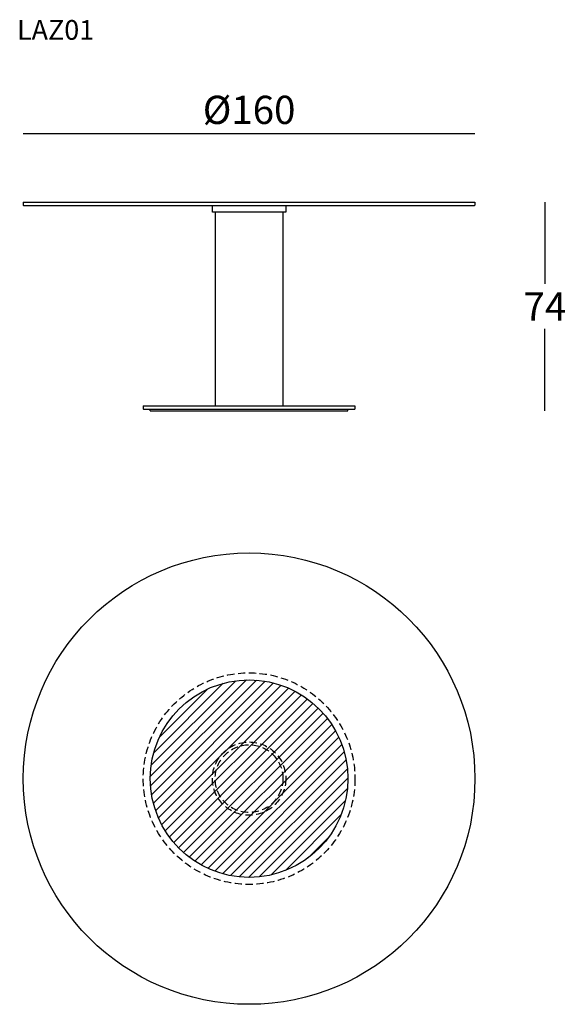
# Model space of a CAD drawing. Extents: x 13249 to 13443, y -2696 to -2347.
import ezdxf

# ---------------------------------------------------------------- set-up
doc = ezdxf.new("R2010")
doc.units = 0
doc.header["$LTSCALE"] = 0.1
doc.header["$MEASUREMENT"] = 0
doc.header["$PDMODE"] = 2
doc.header["$PDSIZE"] = 1.5
doc.linetypes.add('HIDDEN', pattern=[96, 64, -32])
for name, color, linetype in [('nascosti', 7, 'HIDDEN'), ('profili', 7, 'Continuous'), ('QUOTE', 7, 'Continuous')]:
    doc.layers.add(name, color=color, linetype=linetype)
doc.styles.add('glas', font='Frutiger65Bold.ttf')
doc.styles.add('SIMPLEX', font='simplex', dxfattribs={"width": 0.8, "height": 10})
doc.dimstyles.new('GLAS', dxfattribs={"dimtxt": 10, "dimasz": 10, "dimexe": 0.18, "dimexo": 0.0625, "dimgap": 3, "dimtad": 1, "dimtih": 1, "dimtoh": 1, "dimdec": 0, "dimzin": 0, "dimdsep": 46, "dimtxsty": 'SIMPLEX', "dimblk": 'NONE', "dimcen": 0, "dimse1": 1, "dimse2": 1, "dimadec": 0, "dimazin": 0, "dimtfac": 1, "dimtdec": 0, "dimtofl": 0, "dimtmove": 0, "dimatfit": 3, "dimldrblk": 'NONE', "dimfxl": 1, "dimtolj": 1, "dimtzin": 0, "dimarcsym": 0})

# ---------------------------------------------------------------- blocks, each defined once
blk = doc.blocks.new('*D1')
at = {"layer": 'DEFPOINTS', "color": 0, "transparency": 16777216}
for p in [(13410.53, -2411.74), (13365.63, -2485.74), (13435.43, -2485.74)]:
    blk.add_point(p, dxfattribs=at)
at = {"layer": 'QUOTE', "color": 0, "lineweight": -2, "transparency": 16777216}
for p, q in [((13435.43, -2411.74), (13435.43, -2440.74)), ((13435.43, -2485.74), (13435.43, -2456.74))]:
    blk.add_line(p, q, dxfattribs=at)
at = {"layer": 'QUOTE', "color": 0, "transparency": 16777216, "insert": (13435.43, -2448.74), "char_height": 10, "attachment_point": 5, "style": 'glas'}
blk.add_mtext('\\A1;74', dxfattribs=at)
blk = doc.blocks.new('_None')
blk = doc.blocks.new('*D2')
at = {"layer": 'DEFPOINTS', "color": 0, "transparency": 16777216}
for p in [(13410.63, -2387.48), (13250.63, -2411.84), (13410.63, -2411.84)]:
    blk.add_point(p, dxfattribs=at)
at = {"layer": 'QUOTE', "color": 0, "lineweight": -2, "transparency": 16777216}
blk.add_line((13250.63, -2387.48), (13410.63, -2387.48), dxfattribs=at)
at = {"layer": 'QUOTE', "color": 0, "transparency": 16777216, "insert": (13330.63, -2379.07), "char_height": 10, "attachment_point": 5, "style": 'glas'}
blk.add_mtext('\\A1;%%C160', dxfattribs=at)
blk = doc.blocks.new('laz01_front')
at = {"layer": 'profili', "color": 7}
for p, q in [((13250.63, -2411.84), (13250.73, -2411.74)), ((13250.73, -2411.74), (13410.53, -2411.74)), ((13410.53, -2411.74), (13410.63, -2411.84)), ((13250.63, -2411.84), (13250.63, -2412.84)), ((13250.73, -2412.94), (13250.63, -2412.84)), ((13250.73, -2412.94), (13410.53, -2412.94)), ((13317.63, -2415.34), (13317.63, -2412.94)), ((13317.63, -2412.94), (13343.63, -2412.94)), ((13343.63, -2412.94), (13343.63, -2415.34)), ((13410.63, -2412.84), (13410.53, -2412.94)), ((13410.63, -2411.84), (13410.63, -2412.84)), ((13343.63, -2415.34), (13317.63, -2415.34)), ((13318.63, -2415.34), (13318.63, -2483.94)), ((13342.63, -2415.34), (13342.63, -2483.94)), ((13293.13, -2484.04), (13293.23, -2483.94)), ((13293.13, -2484.04), (13293.13, -2485.04)), ((13293.23, -2485.14), (13293.13, -2485.04)), ((13293.23, -2483.94), (13368.03, -2483.94)), ((13368.03, -2483.94), (13368.13, -2484.04)), ((13368.13, -2485.04), (13368.03, -2485.14)), ((13368.13, -2484.04), (13368.13, -2485.04)), ((13293.23, -2485.14), (13368.03, -2485.14)), ((13295.63, -2485.74), (13295.63, -2485.14)), ((13295.63, -2485.74), (13365.63, -2485.74)), ((13365.63, -2485.74), (13365.63, -2485.14))]:
    blk.add_line(p, q, dxfattribs=at)
blk = doc.blocks.new('laz01_plan')
at = {"layer": 'profili', "true_color": 0xc7c8ca}
h = blk.add_hatch(dxfattribs=at)
h.set_pattern_fill('ANSI31', color=9, scale=20)
h.set_pattern_definition([(45, (0, -11.5954), (-1.76776695, 1.76776695), [])])
edge = h.paths.add_edge_path()
edge.add_arc((13330.63, -2616.14), 35, 0, 360)
at = {"layer": 'nascosti', "ltscale": 0.4}
for radius in [37.5, 13, 12]:
    blk.add_circle((13330.63, -2616.14), radius, dxfattribs=at)
at = {"layer": 'profili', "color": 7}
blk.add_circle((13330.63, -2616.14), 80, dxfattribs=at)
at = {"layer": 'profili', "color": 9, "true_color": 0xc7c8ca}
blk.add_circle((13330.63, -2616.14), 35, dxfattribs=at)

msp = doc.modelspace()

# ---------------------------------------------------------------- block references
at = {"layer": 'profili', "color": 7}
for name in ['laz01_front', 'laz01_plan']:
    msp.add_blockref(name, (0, 0), dxfattribs=at)

# ---------------------------------------------------------------- texts
at = {"layer": 'QUOTE', "insert": (13248.39, -2347.23), "char_height": 7, "attachment_point": 1, "style": 'glas'}
msp.add_mtext_dynamic_manual_height_columns('{\\fFrutiger65|b0|i0|c0|p34;LAZ01}', width=1102.6471, gutter_width=1, heights=[0], dxfattribs=at)

# ---------------------------------------------------------------- dimensions: what is measured, and where the dimension line sits
at = {"layer": 'QUOTE'}
dim = msp.add_linear_dim(base=(13410.63, -2387.48), p1=(13250.63, -2411.84), p2=(13410.63, -2411.84), text='%%C<>', dimstyle='GLAS', override={"dimtxsty": 'glas'}, dxfattribs=at)
dim.commit()
dim.dimension.update_dxf_attribs({"geometry": '*D2', "text_midpoint": (13330.63, -2379.07)})
dim = msp.add_linear_dim(base=(13435.43, -2485.74), p1=(13410.53, -2411.74), p2=(13365.63, -2485.74), angle=90, dimstyle='GLAS', override={"dimtxsty": 'glas'}, dxfattribs=at)
dim.commit()
dim.dimension.update_dxf_attribs({"geometry": '*D1', "text_midpoint": (13435.43, -2448.74)})

doc.saveas('drawing.dxf')
